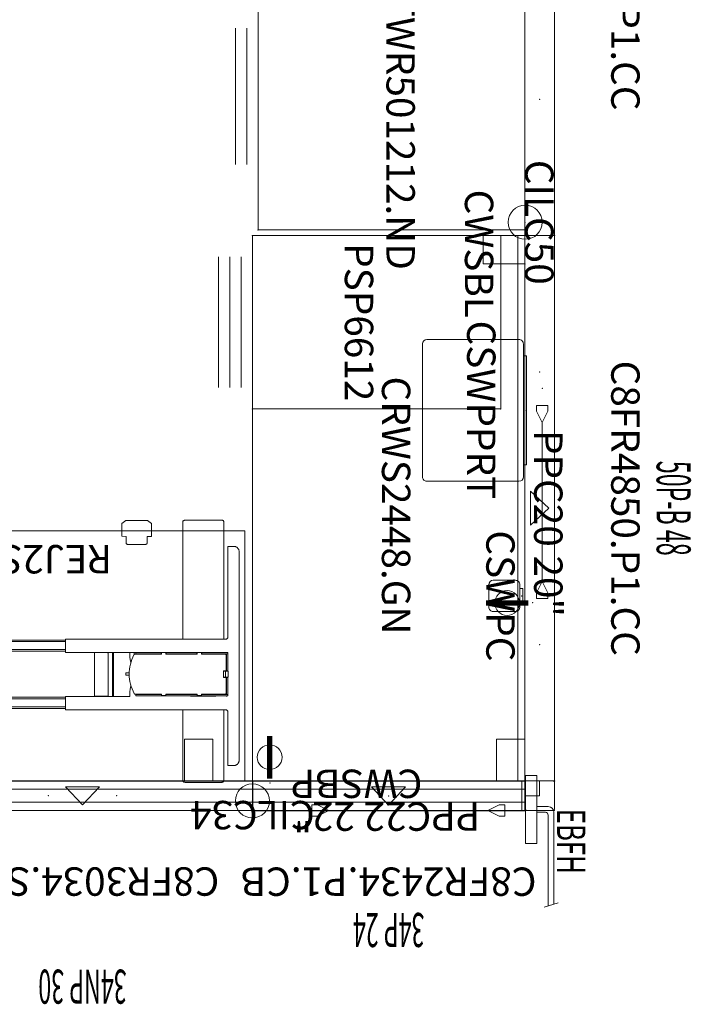
# Model space of a CAD drawing. Extents: x 224 to 1175, y -181 to 113.
# Drawn here: x 466 to 525, y -72 to 14 of the extents above; entities that cross this region are included whole.
import ezdxf
from ezdxf.enums import TextEntityAlignment as Align

# ---------------------------------------------------------------- set-up
doc = ezdxf.new("R2010")
doc.units = 0
doc.header["$LTSCALE"] = 96
doc.header["$MEASUREMENT"] = 0
doc.linetypes.add('HIDDEN2', pattern=[4.7625, 3.175, -1.5875])
for name, color, linetype in [('A-FURN', 7, 'Continuous'), ('A-FURN-PNLS-BUILDUP-T', 7, 'Continuous'), ('A-FURN-POINT-PART', 7, 'Continuous'), ('A-FURN-POINT-PART-T', 7, 'Continuous'), ('AFUAC-P', 7, 'Continuous'), ('AFUAC-P-TN', 7, 'Continuous'), ('AFUPC-P', 3, 'Continuous'), ('AFUPC-P-T', 3, 'Continuous'), ('AFUPD-P', 6, 'Continuous'), ('AFUPD-P-TN', 6, 'Continuous'), ('AFUPN-P', 3, 'Continuous'), ('AFUPN-P-T', 3, 'Continuous'), ('AFUPN-P-TN', 3, 'Continuous'), ('AFUPN-P-TRI', 3, 'Continuous'), ('AFUPO-P', 5, 'Continuous'), ('AFUPO-P-T', 5, 'Continuous'), ('AFUPO-P-TN', 5, 'Continuous'), ('AFUST-P', 6, 'Continuous'), ('AFUST-P-TN', 6, 'Continuous'), ('AFUTL-P', 2, 'Continuous'), ('AFUTL-P-TN', 2, 'Continuous'), ('AFUWK-P', 1, 'Continuous'), ('AFUWK-P-TN', 1, 'Continuous'), ('AFUWS-P', 1, 'Continuous'), ('AFUWS-P-TN', 1, 'Continuous')]:
    doc.layers.add(name, color=color, linetype=linetype)
doc.styles.get("Standard").update_dxf_attribs({"font": 'arial.ttf'})

# ---------------------------------------------------------------- blocks, each defined once
blk = doc.blocks.new('P_CILC50')
at = {"layer": 'AFUPC-P', "linetype": 'Continuous', "lineweight": 0}
blk.add_circle((0, 0), 1.5, dxfattribs=at)
blk.add_point((0, 0), dxfattribs=at)
at = {"layer": 'AFUPC-P-T', "linetype": 'Continuous', "lineweight": 0}
blk.add_attdef('CAPTG', text='', height=2.5, dxfattribs=at).set_placement((0, 0), align=Align.CENTER)
at = {"layer": 'AFUPC-P-T', "linetype": 'Continuous', "lineweight": 0, "flags": 1}
for tag in ['CAPPN', 'CAPMG', 'CAPMC', 'CAPQT', 'CAPDH', 'CAPGC']:
    blk.add_attdef(tag, (0, 0), '', height=0.001, dxfattribs=at)
blk = doc.blocks.new('P_CPREBFH')
at = {"layer": 'AFUPO-P', "linetype": 'Continuous', "lineweight": 0}
for p, q in [((8.605, 1.636), (8.216, 2.882)), ((-0.25, 1), (-0.25, 2)), ((0.25, 2.5), (8.335, 2.5)), ((0.25, 1), (0.25, 1.75)), ((0.5, 2), (8.491, 2)), ((-3, 1), (3, 1)), ((-3, 0), (-3, 1)), ((3, 1), (3, 0)), ((3, 0), (-3, 0))]:
    blk.add_line(p, q, dxfattribs=at)
for centre, radius in [((0.25, 2), 0.5), ((0.5, 1.75), 0.25)]:
    blk.add_arc(centre, radius, 90, 179.99999, dxfattribs=at)
blk.add_point((0, 0), dxfattribs=at)
at = {"layer": 'AFUPO-P-TN', "linetype": 'Continuous', "lineweight": 0, "width": 0.666667}
blk.add_attdef('CAPTG', text='', height=2.5, dxfattribs=at).set_placement((2.803, 2), align=Align.BOTTOM_CENTER)
at = {"layer": 'AFUPO-P-TN', "linetype": 'Continuous', "lineweight": 0, "width": 0.666667, "flags": 1}
blk.add_attdef('CAPPN', (0, 0), '', height=0.001, dxfattribs=at)
at = {"layer": 'AFUPO-P-TN', "linetype": 'Continuous', "lineweight": 0, "flags": 1}
for tag in ['CAPMG', 'CAPMC', 'CAPQT', 'CAPDH', 'CAPGC']:
    blk.add_attdef(tag, (0, 0), '', height=0.001, dxfattribs=at)
blk = doc.blocks.new('P_PPC20')
at = {"layer": 'AFUPO-P', "linetype": 'Continuous', "lineweight": 0}
for p, q in [((2, 0.5), (1.5, 0.5)), ((1.5, 0.5), (1.5, -0.5)), ((3, 0), (2, 0.5)), ((2, -0.5), (3, 0)), ((3, 0), (17, 0)), ((17, 0), (18, 0.5)), ((18, -0.5), (17, 0)), ((18, 0.5), (18.5, 0.5)), ((18.5, 0.5), (18.5, -0.5)), ((1.5, -0.5), (2, -0.5)), ((18.5, -0.5), (18, -0.5))]:
    blk.add_line(p, q, dxfattribs=at)
blk.add_point((0, 0), dxfattribs=at)
at = {"layer": 'AFUPO-P-TN', "linetype": 'Continuous', "lineweight": 0}
blk.add_attdef('CAPTG', (3.671, -0.709), '', height=2.5, dxfattribs=at)
at = {"layer": 'AFUPO-P-TN', "linetype": 'Continuous', "lineweight": 0, "flags": 1}
for tag in ['CAPPN', 'CAPMG', 'CAPMC', 'CAPQT', 'CAPDH', 'CAPGC']:
    blk.add_attdef(tag, (0, 0), '', height=0.001, dxfattribs=at)
blk = doc.blocks.new('P_CPD151')
at = {"layer": 'AFUPO-P', "linetype": 'Continuous', "lineweight": 0}
blk.add_circle((0.02, -2.261), 1.09, dxfattribs=at)
blk.add_point((0, 0), dxfattribs=at)
at = {"layer": 'AFUPO-P-T', "linetype": 'Continuous', "lineweight": 0, "flags": 1}
for tag in ['CAPPN', 'CAPMG', 'CAPMC', 'CAPQT', 'CAPDH', 'CAPGC']:
    blk.add_attdef(tag, (0, 0), '', height=0.001, dxfattribs=at)
at = {"layer": 'AFUPO-P-T', "linetype": 'Continuous', "lineweight": 0}
blk.add_attdef('CAPTG', text='', height=3.75, dxfattribs=at).set_placement((0.017, -2.255), align=Align.MIDDLE_CENTER)
blk = doc.blocks.new('P_CILC34')
at = {"layer": 'AFUPC-P', "linetype": 'Continuous', "lineweight": 0}
blk.add_circle((0, 0), 1.5, dxfattribs=at)
blk.add_point((0, 0), dxfattribs=at)
at = {"layer": 'AFUPC-P-T', "linetype": 'Continuous', "lineweight": 0}
blk.add_attdef('CAPTG', text='', height=2.5, dxfattribs=at).set_placement((0, 0), align=Align.CENTER)
at = {"layer": 'AFUPC-P-T', "linetype": 'Continuous', "lineweight": 0, "flags": 1}
for tag in ['CAPPN', 'CAPMG', 'CAPMC', 'CAPQT', 'CAPDH', 'CAPGC']:
    blk.add_attdef(tag, (0, 0), '', height=0.001, dxfattribs=at)
blk = doc.blocks.new('P_PSSTWR501212-ND')
at = {"layer": 'AFUST-P', "linetype": 'Continuous', "lineweight": 0}
for p, q in [((23.5, 23.5), (0, 23.5)), ((0, 23.5), (0, 0)), ((23.5, 0), (23.5, 23.5)), ((0, 0), (23.5, 0)), ((17.75, -1), (5.75, -1)), ((17.75, -2), (5.75, -2))]:
    blk.add_line(p, q, dxfattribs=at)
for p in [(0, 23.5), (23.5, 23.5), (0, 0), (23.5, 0)]:
    blk.add_point(p, dxfattribs=at)
at = {"layer": 'AFUST-P-TN', "linetype": 'Continuous', "lineweight": 0}
blk.add_attdef('CAPTG', text='', height=2.5, dxfattribs=at).set_placement((11.75, 11.31), align=Align.CENTER)
at = {"layer": 'AFUST-P-TN', "linetype": 'Continuous', "lineweight": 0, "flags": 1}
for tag in ['CAPPN', 'CAPMG', 'CAPMC', 'CAPQT', 'CAPDH', 'CAPGC']:
    blk.add_attdef(tag, (0, 0), '', height=0.001, dxfattribs=at)
blk = doc.blocks.new('P_C8FR4850-P1-CC')
at = {"layer": 'AFUPN-P', "linetype": 'Continuous', "lineweight": 0}
for p, q in [((0, 2.602), (0, 0.004)), ((48, 2.602), (0, 2.602)), ((48, 0.004), (48, 2.602)), ((0, 0.004), (48, 0.004))]:
    blk.add_line(p, q, dxfattribs=at)
for p in [(0, 2.606), (48, 2.606), (12, 1.303), (36, 1.303), (0, 0), (48, 0)]:
    blk.add_point(p, dxfattribs=at)
at = {"layer": 'AFUPN-P-TRI', "linetype": 'Continuous', "lineweight": 0}
for p, q in [((22.5, 0.504), (24, 2.102)), ((24, 2.102), (25.5, 0.504)), ((22.5, 0.504), (25.5, 0.504))]:
    blk.add_line(p, q, dxfattribs=at)
at = {"layer": 'AFUPN-P-TN', "linetype": 'Continuous', "lineweight": 0}
blk.add_attdef('CAPTG', text='', height=2.5, dxfattribs=at).set_placement((24, 3.602), align=Align.CENTER)
at = {"layer": 'AFUPN-P-TN', "linetype": 'Continuous', "lineweight": 0, "flags": 1}
for tag in ['CAPPN', 'CAPMG', 'CAPMC', 'CAPQT', 'CAPDH', 'CAPGC']:
    blk.add_attdef(tag, (0, 0), '', height=0.001, dxfattribs=at)
blk = doc.blocks.new('P_CTT4844')
at = {"layer": 'A-FURN-POINT-PART', "linetype": 'Continuous', "lineweight": 0}
blk.add_point((0, 0), dxfattribs=at)
at = {"layer": 'A-FURN-POINT-PART-T', "linetype": 'Continuous', "lineweight": 0, "flags": 1}
for tag in ['CAPPN', 'CAPMG', 'CAPMC', 'CAPQT', 'CAPDH', 'CAPTG', 'CAPGC']:
    blk.add_attdef(tag, (0, 0), '', height=0.001, dxfattribs=at)
blk = doc.blocks.new('P_CTC48')
at = {"layer": 'AFUPN-P', "linetype": 'Continuous', "lineweight": 0}
for p, q in [((0.028, 2.602), (0, 2.575)), ((47.972, 2.602), (0.028, 2.602)), ((48, 2.575), (47.972, 2.602)), ((0, 2.575), (0, 0.031)), ((48, 0.031), (48, 2.575)), ((0, 0.031), (0.028, 0.004)), ((0.028, 0.004), (47.972, 0.004)), ((47.972, 0.004), (48, 0.031))]:
    blk.add_line(p, q, dxfattribs=at)
for p in [(0, 2.606), (48, 2.606), (0, 0), (48, 0)]:
    blk.add_point(p, dxfattribs=at)
at = {"layer": 'AFUPN-P-T', "linetype": 'Continuous', "lineweight": 0, "flags": 1}
for tag, height in [('CAPTG', 2.5), ('CAPPN', 0.001), ('CAPMG', 0.001), ('CAPMC', 0.001), ('CAPQT', 0.001), ('CAPDH', 0.001), ('CAPGC', 0.001)]:
    blk.add_attdef(tag, (0, 0), '', height=height, dxfattribs=at)
blk = doc.blocks.new('P_50P-A48')
at = {"layer": 'A-FURN', "linetype": 'Continuous', "lineweight": 0}
ref = blk.add_blockref('P_C8FR4850-P1-CC', (0, 0), dxfattribs=at)
ref.add_attrib('CAPTG', 'C8FR4850.P1.CC', dxfattribs={"layer": 'AFUPN-P-TN', "linetype": 'Continuous', "lineweight": 0, "height": 2.5}).set_placement((24, 7.602), align=Align.CENTER)
for name in ['P_CTC48', 'P_CTT4844']:
    blk.add_blockref(name, (0, 0), dxfattribs=at)
at = {"layer": 'A-FURN', "linetype": 'Continuous', "lineweight": 0, "rotation": 180}
blk.add_blockref('P_CTT4844', (48, 2.602), dxfattribs=at)
at = {"layer": 'A-FURN', "linetype": 'Continuous', "lineweight": 0, "flags": 1}
for tag in ['CAPALIAS1', 'CAPALIAS2', 'CAPALIAS3']:
    blk.add_attdef(tag, (0, 0), '', height=0.001, dxfattribs=at)
at = {"layer": 'A-FURN-PNLS-BUILDUP-T', "linetype": 'Continuous', "lineweight": 0, "width": 0.5}
blk.add_attdef('CAPSTD', text='', height=3, dxfattribs=at).set_placement((24, 11.602), align=Align.CENTER)
at = {"layer": 'A-FURN-PNLS-BUILDUP-T', "linetype": 'Continuous', "lineweight": 0, "flags": 1}
for tag in ['CAPSTDTITLE', 'CAPPANELCAT', 'CAPPANELNAME', 'CAPPANELWIDTH', 'CAPPANELHEIGHT']:
    blk.add_attdef(tag, (0, 0), '', height=0.001, dxfattribs=at)
blk = doc.blocks.new('P_CTT4828')
at = {"layer": 'A-FURN-POINT-PART', "linetype": 'Continuous', "lineweight": 0}
blk.add_point((0, 0), dxfattribs=at)
at = {"layer": 'A-FURN-POINT-PART-T', "linetype": 'Continuous', "lineweight": 0, "flags": 1}
for tag in ['CAPPN', 'CAPMG', 'CAPMC', 'CAPQT', 'CAPDH', 'CAPTG', 'CAPGC']:
    blk.add_attdef(tag, (0, 0), '', height=0.001, dxfattribs=at)
blk = doc.blocks.new('P_CSWT488')
at = {"layer": 'A-FURN-POINT-PART', "linetype": 'Continuous', "lineweight": 0}
blk.add_point((0, 0), dxfattribs=at)
at = {"layer": 'A-FURN-POINT-PART-T', "linetype": 'Continuous', "lineweight": 0, "flags": 1}
for tag in ['CAPPN', 'CAPMG', 'CAPMC', 'CAPQT', 'CAPDH', 'CAPTG', 'CAPGC']:
    blk.add_attdef(tag, (0, 0), '', height=0.001, dxfattribs=at)
blk = doc.blocks.new('P_50P-B48')
at = {"layer": 'A-FURN', "linetype": 'Continuous', "lineweight": 0}
ref = blk.add_blockref('P_C8FR4850-P1-CC', (0, 0), dxfattribs=at)
ref.add_attrib('CAPTG', 'C8FR4850.P1.CC', dxfattribs={"layer": 'AFUPN-P-TN', "linetype": 'Continuous', "lineweight": 0, "height": 2.5}).set_placement((24, 7.602), align=Align.CENTER)
for name in ['P_CTC48', 'P_CTT4828', 'P_CSWT488', 'P_CSWT488']:
    blk.add_blockref(name, (0, 0), dxfattribs=at)
at = {"layer": 'A-FURN', "linetype": 'Continuous', "lineweight": 0, "rotation": 180}
blk.add_blockref('P_CTT4844', (48, 2.602), dxfattribs=at)
at = {"layer": 'A-FURN', "linetype": 'Continuous', "lineweight": 0, "flags": 1}
for tag in ['CAPALIAS1', 'CAPALIAS2', 'CAPALIAS3']:
    blk.add_attdef(tag, (0, 0), '', height=0.001, dxfattribs=at)
at = {"layer": 'A-FURN-PNLS-BUILDUP-T', "linetype": 'Continuous', "lineweight": 0, "width": 0.5}
blk.add_attdef('CAPSTD', text='', height=3, dxfattribs=at).set_placement((24, 11.602), align=Align.CENTER)
at = {"layer": 'A-FURN-PNLS-BUILDUP-T', "linetype": 'Continuous', "lineweight": 0, "flags": 1}
for tag in ['CAPSTDTITLE', 'CAPPANELCAT', 'CAPPANELNAME', 'CAPPANELWIDTH', 'CAPPANELHEIGHT']:
    blk.add_attdef(tag, (0, 0), '', height=0.001, dxfattribs=at)
blk = doc.blocks.new('P_CRWS2448-GN')
at = {"layer": 'AFUWK-P', "linetype": 'Continuous', "lineweight": 0}
for p, q in [((0, -0.625), (9.975, -0.625)), ((0, -24), (0, -0.625)), ((9.975, -0.625), (14.025, -0.625)), ((14.025, -0.625), (48, -0.625)), ((48, -0.625), (48, -24)), ((48, -24), (0, -24))]:
    blk.add_line(p, q, dxfattribs=at)
for p in [(0, 0), (48, 0), (0, -24), (48, -24)]:
    blk.add_point(p, dxfattribs=at)
at = {"layer": 'AFUWK-P-TN', "linetype": 'Continuous', "lineweight": 0, "flags": 1}
for tag in ['CAPPN', 'CAPMG', 'CAPMC', 'CAPQT', 'CAPDH', 'CAPGC']:
    blk.add_attdef(tag, (0, 0), '', height=0.001, dxfattribs=at)
at = {"layer": 'AFUWK-P-TN', "linetype": 'Continuous', "lineweight": 0}
blk.add_attdef('CAPTG', text='', height=2.5, dxfattribs=at).set_placement((23.754, -12.597), align=Align.CENTER)
blk = doc.blocks.new('P_CSWPPRT')
at = {"layer": 'AFUAC-P', "linetype": 'Continuous', "lineweight": 0}
for p, q in [((-4.797, 0.117), (4.797, 0.117)), ((-4.797, -0.156), (-4.797, 0.117)), ((4.797, -0.156), (4.797, 0.117)), ((-6.24, -8.658), (-6.24, -0.546)), ((-5.85, -0.156), (5.85, -0.156)), ((6.24, -0.546), (6.24, -8.658)), ((-5.85, -9.048), (5.85, -9.048))]:
    blk.add_line(p, q, dxfattribs=at)
for centre, start, end in [((-5.85, -0.546), 90, 180.00001), ((5.85, -0.546), 0, 90), ((-5.85, -8.658), 180.00001, 270), ((5.85, -8.658), 270, 0)]:
    blk.add_arc(centre, 0.39, start, end, dxfattribs=at)
blk.add_point((0, 0), dxfattribs=at)
at = {"layer": 'AFUAC-P-TN', "linetype": 'Continuous', "lineweight": 0, "flags": 1}
for tag in ['CAPPN', 'CAPMG', 'CAPMC', 'CAPQT', 'CAPDH', 'CAPGC']:
    blk.add_attdef(tag, (0, 0), '', height=0.001, dxfattribs=at)
at = {"layer": 'AFUAC-P-TN', "linetype": 'Continuous', "lineweight": 0}
blk.add_attdef('CAPTG', text='', height=2.5, dxfattribs=at).set_placement((-0.044, -5.114), align=Align.CENTER)
blk = doc.blocks.new('P_CSWPC')
at = {"layer": 'AFUAC-P', "linetype": 'Continuous', "lineweight": 0}
for p, q in [((-0.666, -0.157), (-0.666, 0.118)), ((-0.666, 0.118), (0.666, 0.118)), ((0.666, -0.157), (0.666, 0.118)), ((-1.372, -2.509), (-1.372, -0.549)), ((-0.98, -0.157), (0.98, -0.157)), ((1.372, -0.549), (1.372, -2.509)), ((0.98, -2.901), (-0.98, -2.901))]:
    blk.add_line(p, q, dxfattribs=at)
for centre, start, end in [((-0.98, -0.549), 90, 180.00001), ((0.98, -0.549), 0, 90), ((-0.98, -2.509), 180.00001, 270), ((0.98, -2.509), 270, 0)]:
    blk.add_arc(centre, 0.392, start, end, dxfattribs=at)
blk.add_point((0, 0), dxfattribs=at)
at = {"layer": 'AFUAC-P-TN', "linetype": 'Continuous', "lineweight": 0, "flags": 1}
for tag in ['CAPPN', 'CAPMG', 'CAPMC', 'CAPQT', 'CAPDH', 'CAPGC']:
    blk.add_attdef(tag, (0, 0), '', height=0.001, dxfattribs=at)
at = {"layer": 'AFUAC-P-TN', "linetype": 'Continuous', "lineweight": 0}
blk.add_attdef('CAPTG', text='', height=2.5, dxfattribs=at).set_placement((0, -3.114), align=Align.CENTER)
blk = doc.blocks.new('P_PSP6612')
at = {"layer": 'AFUPD-P', "linetype": 'Continuous', "lineweight": 0}
for p, q in [((0, 21.875), (15.25, 21.875)), ((0, 0), (0, 21.875)), ((15.25, 21.875), (15.25, 0)), ((15.25, 0), (0, 0)), ((13.375, -1), (1.875, -1)), ((13.375, -2), (1.875, -2)), ((13.375, -3), (1.875, -3))]:
    blk.add_line(p, q, dxfattribs=at)
for p in [(0, 21.875), (15.25, 21.875), (0, 0), (15.25, 0)]:
    blk.add_point(p, dxfattribs=at)
at = {"layer": 'AFUPD-P-TN', "linetype": 'Continuous', "lineweight": 0}
blk.add_attdef('CAPTG', text='', height=2.5, dxfattribs=at).set_placement((7.625, 8.136), align=Align.CENTER)
at = {"layer": 'AFUPD-P-TN', "linetype": 'Continuous', "lineweight": 0, "flags": 1}
for tag in ['CAPPN', 'CAPMG', 'CAPMC', 'CAPQT', 'CAPDH', 'CAPGC']:
    blk.add_attdef(tag, (0, 0), '', height=0.001, dxfattribs=at)
blk = doc.blocks.new('P_CWSBL')
at = {"layer": 'AFUWS-P', "linetype": 'Continuous', "lineweight": 0}
for p, q in [((0, 0), (0, -3.688)), ((2.5, 0), (0, 0)), ((2.5, -3.688), (2.5, 0)), ((0, -3.688), (2.5, -3.688))]:
    blk.add_line(p, q, dxfattribs=at)
for p in [(0, 0), (2.5, 0)]:
    blk.add_point(p, dxfattribs=at)
at = {"layer": 'AFUWS-P-TN', "linetype": 'Continuous', "lineweight": 0, "flags": 1}
for tag in ['CAPPN', 'CAPMG', 'CAPMC', 'CAPQT', 'CAPDH', 'CAPGC']:
    blk.add_attdef(tag, (0, 0), '', height=0.001, dxfattribs=at)
at = {"layer": 'AFUWS-P-TN', "linetype": 'Continuous', "lineweight": 0}
blk.add_attdef('CAPTG', text='', height=2.5, dxfattribs=at).set_placement((1.598, -5.289), align=Align.CENTER)
blk = doc.blocks.new('P_CFGS8416')
at = {"layer": 'AFUPN-P', "linetype": 'Continuous', "lineweight": 0}
for p, q in [((0, 0.737), (0, 1.862)), ((0, 1.862), (84, 1.862)), ((84, 1.862), (84, 0.737)), ((84, 0.737), (0, 0.737))]:
    blk.add_line(p, q, dxfattribs=at)
for p in [(0, 2.598), (84, 2.598), (0, 0), (84, 0)]:
    blk.add_point(p, dxfattribs=at)
at = {"layer": 'AFUPN-P-T', "linetype": 'Continuous', "lineweight": 0, "flags": 1}
for tag, height in [('CAPTG', 2.5), ('CAPPN', 0.001), ('CAPMG', 0.001), ('CAPMC', 0.001), ('CAPQT', 0.001), ('CAPDH', 0.001), ('CAPGC', 0.001)]:
    blk.add_attdef(tag, (0, 0), '', height=height, dxfattribs=at)
blk = doc.blocks.new('P_CCHC16')
at = {"layer": 'AFUPN-P', "linetype": 'Continuous', "lineweight": 0}
for p, q in [((-0.059, 1.981), (-0.059, 2.015)), ((-0.047, 2.043), (-0.006, 2.085)), ((0, 1.905), (-0.047, 1.953)), ((0, 2.099), (0, 2.579)), ((0, 0.693), (0, 1.905)), ((0.02, 2.598), (0.256, 2.598)), ((0.02, 2.598), (0.02, 2.598)), ((0.276, 2.579), (0.276, 0.02)), ((-0.059, 0.583), (-0.059, 0.618)), ((-0.047, 0.646), (0, 0.693)), ((-0.006, 0.514), (-0.047, 0.555)), ((0, 0.02), (0, 0.5)), ((0.256, 0), (0.02, 0))]:
    blk.add_line(p, q, dxfattribs=at)
for centre, radius, start, end in [((-0.02, 2.015), 0.0394, 135, 180.00001), ((-0.02, 1.981), 0.0394, 180.00001, 225), ((-0.02, 2.099), 0.0197, 314.99999, 0), ((0.02, 2.579), 0.0197, 90, 180.00001), ((0.256, 2.579), 0.0197, 0.00001, 90), ((-0.02, 0.618), 0.0394, 135, 180.00001), ((-0.02, 0.583), 0.0394, 180.00001, 225), ((-0.02, 0.5), 0.0197, 0, 45), ((0.02, 0.02), 0.0197, 180.00001, 270), ((0.256, 0.02), 0.0197, 270, 0)]:
    blk.add_arc(centre, radius, start, end, dxfattribs=at)
for p in [(0, 2.598), (0.276, 2.598), (0, 0), (0.276, 0)]:
    blk.add_point(p, dxfattribs=at)
at = {"layer": 'AFUPC-P-T', "linetype": 'Continuous', "lineweight": 0, "flags": 1}
for tag, height in [('CAPTG', 2.5), ('CAPPN', 0.001), ('CAPMG', 0.001), ('CAPMC', 0.001), ('CAPQT', 0.001), ('CAPDH', 0.001), ('CAPGC', 0.001)]:
    blk.add_attdef(tag, (0, 0), '', height=height, dxfattribs=at)
blk = doc.blocks.new('P_REJ2SREC2460-1P-GN')
at = {"layer": 'AFUTL-P', "linetype": 'Continuous', "lineweight": 0}
for p, q in [((0, 0), (58, 0)), ((0, -22), (0, 0)), ((58, 0), (58, -22)), ((58, -22), (0, -22))]:
    blk.add_line(p, q, dxfattribs=at)
at = {"layer": 'AFUTL-P', "linetype": 'HIDDEN2', "lineweight": 0}
for p, q in [((2.039, 0.123), (5.267, 0.123)), ((52.512, -6.261), (52.512, 0.031)), ((52.709, 0.182), (55.937, 0.182)), ((56.134, 0.031), (56.134, -6.261)), ((1.842, -6.261), (1.842, -0.028)), ((5.464, -0.028), (5.464, -6.261)), ((0.972, -1.354), (1.5, -1.354)), ((1.5, -6.143), (1.5, -1.354)), ((56.5, -1.354), (56.5, -6.143)), ((57.028, -1.354), (56.5, -1.354)), ((0.5, -20.172), (0.5, -1.826)), ((57.5, -1.826), (57.5, -20.172)), ((15.791, -6.261), (1.618, -6.261)), ((15.791, -6.261), (15.791, -7.442)), ((15.791, -6.379), (42.209, -6.379)), ((15.791, -6.517), (42.209, -6.517)), ((42.209, -6.261), (42.209, -7.442)), ((56.382, -6.261), (42.209, -6.261)), ((9.605, -7.501), (1.5, -7.501)), ((1.5, -7.501), (1.5, -9.125)), ((1.5, -7.619), (3.803, -7.619)), ((1.618, -7.619), (1.618, -9.125)), ((1.637, -9.106), (1.637, -7.747)), ((1.756, -7.629), (3.803, -7.629)), ((2.676, -7.447), (4.654, -7.447)), ((3.803, -7.55), (3.803, -7.629)), ((4.157, -7.511), (3.842, -7.511)), ((4.196, -7.629), (4.196, -7.55)), ((4.196, -7.619), (6.952, -7.619)), ((4.196, -7.629), (6.952, -7.629)), ((6.952, -7.55), (6.952, -7.629)), ((7.307, -7.511), (6.992, -7.511)), ((7.346, -7.629), (7.346, -7.55)), ((7.346, -7.619), (9.605, -7.619)), ((7.346, -7.629), (9.679, -7.629)), ((9.597, -7.629), (9.597, -7.619)), ((9.605, -7.619), (9.605, -7.501)), ((10.141, -7.442), (10.141, -7.849)), ((15.791, -7.442), (10.141, -7.442)), ((11.578, -11.261), (11.578, -7.482)), ((11.657, -7.482), (11.657, -11.261)), ((12.051, -11.251), (12.051, -7.491)), ((12.09, -7.452), (13.193, -7.452)), ((13.232, -7.491), (13.232, -11.251)), ((15.791, -7.226), (42.209, -7.226)), ((15.791, -7.363), (42.209, -7.363)), ((42.209, -7.442), (50.634, -7.442)), ((44.768, -11.251), (44.768, -7.491)), ((44.807, -7.452), (45.91, -7.452)), ((45.949, -7.491), (45.949, -11.251)), ((46.343, -11.261), (46.343, -7.482)), ((46.422, -7.482), (46.422, -11.261)), ((47.859, -7.849), (47.859, -7.442)), ((48.252, -7.61), (48.252, -7.442)), ((50.654, -7.57), (48.299, -7.57)), ((48.395, -7.56), (48.395, -7.442)), ((48.395, -7.56), (50.654, -7.56)), ((48.403, -7.57), (48.403, -7.56)), ((48.517, -7.57), (48.517, -7.56)), ((48.903, -7.57), (48.9, -7.56)), ((50.634, -7.56), (50.634, -7.442)), ((50.654, -7.491), (50.654, -7.57)), ((51.008, -7.452), (50.693, -7.452)), ((51.048, -7.57), (51.048, -7.491)), ((53.804, -7.56), (51.048, -7.56)), ((53.804, -7.57), (51.048, -7.57)), ((51.067, -7.442), (51.067, -7.56)), ((53.784, -7.56), (53.784, -7.442)), ((53.804, -7.491), (53.804, -7.57)), ((54.158, -7.452), (53.843, -7.452)), ((54.197, -7.57), (54.197, -7.491)), ((56.5, -7.56), (54.197, -7.56)), ((54.197, -7.57), (56.244, -7.57)), ((54.217, -7.442), (54.217, -7.56)), ((56.363, -7.688), (56.363, -9.047)), ((56.382, -9.066), (56.382, -7.56)), ((56.5, -9.066), (56.5, -7.442)), ((10.112, -8.068), (10.027, -8.376)), ((24.596, -8.029), (24.843, -7.93)), ((24.596, -8.029), (24.596, -10.67)), ((27.596, -8.562), (24.596, -8.568)), ((33.157, -7.93), (24.843, -7.93)), ((27.596, -8.562), (27.596, -8.662)), ((27.852, -8.765), (27.596, -8.662)), ((30.146, -8.763), (30.39, -8.665)), ((30.39, -8.661), (30.397, -8.661)), ((30.39, -8.665), (30.39, -8.661)), ((30.397, -8.562), (30.397, -8.661)), ((30.397, -8.562), (30.404, -8.562)), ((33.404, -8.568), (30.404, -8.562)), ((33.157, -7.93), (33.404, -8.029)), ((33.404, -10.67), (33.404, -8.029)), ((47.959, -8.325), (47.888, -8.068)), ((1.48, -9.145), (1.48, -9.657)), ((1.5, -9.106), (1.618, -9.106)), ((1.874, -9.125), (1.5, -9.125)), ((1.637, -9.106), (1.874, -9.106)), ((1.657, -9.125), (1.657, -9.106)), ((1.716, -9.676), (1.716, -9.125)), ((1.874, -9.696), (1.874, -9.106)), ((10.49, -9.297), (10.179, -9.297)), ((10.49, -9.505), (10.18, -9.505)), ((10.49, -9.505), (10.49, -9.297)), ((27.852, -8.765), (27.852, -9.934)), ((30.146, -8.763), (30.146, -9.936)), ((47.51, -9.237), (47.82, -9.237)), ((47.51, -9.237), (47.51, -9.446)), ((47.51, -9.446), (47.821, -9.446)), ((56.363, -9.047), (56.126, -9.047)), ((56.126, -9.047), (56.126, -9.637)), ((56.126, -9.066), (56.5, -9.066)), ((56.284, -9.066), (56.284, -9.617)), ((56.343, -9.047), (56.343, -9.066)), ((56.382, -9.047), (56.5, -9.047)), ((56.52, -9.598), (56.52, -9.086)), ((1.5, -9.676), (1.874, -9.676)), ((1.5, -9.676), (1.5, -11.3)), ((1.618, -9.696), (1.5, -9.696)), ((1.618, -9.676), (1.618, -11.182)), ((1.637, -9.696), (1.874, -9.696)), ((1.637, -11.054), (1.637, -9.696)), ((1.657, -9.696), (1.657, -9.676)), ((24.596, -10.132), (27.596, -10.137)), ((27.596, -10.037), (27.852, -9.934)), ((27.596, -10.037), (27.596, -10.137)), ((30.39, -10.034), (30.146, -9.936)), ((30.39, -10.034), (30.404, -10.037)), ((30.404, -10.137), (30.404, -10.037)), ((30.404, -10.137), (33.404, -10.132)), ((47.888, -10.674), (47.973, -10.367)), ((56.5, -9.617), (56.126, -9.617)), ((56.363, -9.637), (56.126, -9.637)), ((56.343, -9.617), (56.343, -9.637)), ((56.363, -9.637), (56.363, -10.995)), ((56.382, -11.123), (56.382, -9.617)), ((56.5, -9.637), (56.382, -9.637)), ((56.5, -9.617), (56.5, -11.241)), ((1.5, -11.182), (3.803, -11.182)), ((3.803, -11.172), (1.756, -11.172)), ((3.783, -11.3), (3.783, -11.182)), ((3.803, -11.172), (3.803, -11.251)), ((4.196, -11.172), (6.952, -11.172)), ((4.196, -11.251), (4.196, -11.172)), ((4.196, -11.182), (6.952, -11.182)), ((4.216, -11.182), (4.216, -11.3)), ((6.933, -11.3), (6.933, -11.182)), ((6.952, -11.172), (6.952, -11.251)), ((7.346, -11.172), (9.701, -11.172)), ((7.346, -11.251), (7.346, -11.172)), ((7.346, -11.182), (9.605, -11.182)), ((7.366, -11.182), (7.366, -11.3)), ((9.097, -11.172), (9.1, -11.182)), ((9.483, -11.172), (9.483, -11.182)), ((9.597, -11.172), (9.597, -11.182)), ((9.605, -11.182), (9.605, -11.3)), ((9.748, -11.133), (9.748, -11.3)), ((10.041, -10.418), (10.112, -10.674)), ((10.141, -10.893), (10.141, -11.3)), ((24.843, -10.77), (24.596, -10.67)), ((24.843, -10.77), (33.157, -10.77)), ((33.404, -10.67), (33.157, -10.77)), ((47.859, -11.3), (47.859, -10.893)), ((48.252, -11.3), (48.252, -11.039)), ((50.654, -11.113), (48.321, -11.113)), ((50.654, -11.123), (48.395, -11.123)), ((48.395, -11.123), (48.395, -11.241)), ((48.395, -11.241), (56.5, -11.241)), ((48.403, -11.113), (48.403, -11.123)), ((48.517, -11.113), (48.517, -11.123)), ((50.634, -11.241), (50.634, -11.123)), ((50.654, -11.113), (50.654, -11.192)), ((50.693, -11.232), (51.008, -11.232)), ((51.048, -11.192), (51.048, -11.113)), ((53.804, -11.113), (51.048, -11.113)), ((53.804, -11.123), (51.048, -11.123)), ((51.067, -11.123), (51.067, -11.241)), ((53.784, -11.241), (53.784, -11.123)), ((53.804, -11.113), (53.804, -11.192)), ((53.843, -11.232), (54.158, -11.232)), ((54.197, -11.192), (54.197, -11.113)), ((56.244, -11.113), (54.197, -11.113)), ((56.5, -11.123), (54.197, -11.123)), ((54.217, -11.123), (54.217, -11.241)), ((56.134, -11.241), (56.134, -11.3)), ((1.5, -11.3), (15.791, -11.3)), ((3.842, -11.291), (4.157, -11.291)), ((6.992, -11.291), (7.307, -11.291)), ((13.193, -11.291), (12.09, -11.291)), ((15.791, -12.482), (15.791, -11.3)), ((15.791, -11.419), (42.209, -11.419)), ((15.791, -11.556), (42.209, -11.556)), ((42.209, -11.3), (42.209, -12.482)), ((56.382, -11.3), (42.209, -11.3)), ((45.91, -11.291), (44.807, -11.291)), ((55.324, -11.296), (53.346, -11.296)), ((1.5, -20.645), (1.5, -12.6)), ((1.618, -12.482), (15.791, -12.482)), ((1.842, -22.797), (1.842, -12.482)), ((5.464, -12.482), (5.464, -22.797)), ((15.791, -12.265), (42.209, -12.265)), ((15.791, -12.403), (42.209, -12.403)), ((42.209, -12.482), (56.382, -12.482)), ((52.512, -22.738), (52.512, -12.482)), ((56.134, -12.482), (56.134, -22.738)), ((56.5, -12.6), (56.5, -20.645)), ((1.5, -20.645), (0.972, -20.645)), ((56.5, -20.645), (57.028, -20.645)), ((8.231, -21.982), (8.232, -21.546)), ((8.232, -21.546), (8.231, -21.982)), ((8.252, -21.527), (8.606, -21.527)), ((8.252, -21.527), (8.252, -21.527)), ((8.606, -21.439), (8.611, -21.183)), ((8.606, -21.439), (8.606, -21.527)), ((8.611, -21.099), (8.612, -20.937)), ((10.339, -20.825), (8.725, -20.824)), ((10.452, -20.939), (10.452, -21.101)), ((10.452, -21.185), (10.456, -21.441)), ((10.456, -21.529), (10.456, -21.441)), ((10.456, -21.529), (10.811, -21.53)), ((10.811, -21.53), (10.811, -21.53)), ((10.83, -21.985), (10.83, -21.549)), ((10.83, -21.549), (10.83, -21.985)), ((8.231, -21.982), (8.231, -22.023)), ((8.231, -22.023), (8.231, -21.982)), ((8.231, -22.023), (8.231, -22.11)), ((8.231, -22.023), (8.231, -22.103)), ((8.231, -22.132), (8.231, -22.103)), ((8.231, -22.11), (8.231, -22.139)), ((8.231, -22.574), (8.231, -22.132)), ((10.83, -22.134), (10.829, -22.577)), ((10.83, -21.985), (10.83, -22.026)), ((10.83, -22.026), (10.83, -21.985)), ((10.83, -22.106), (10.83, -22.026)), ((10.83, -22.113), (10.83, -22.026)), ((10.83, -22.106), (10.83, -22.134)), ((10.83, -22.141), (10.83, -22.113)), ((5.267, -22.948), (2.039, -22.948)), ((8.232, -22.671), (8.231, -22.576)), ((8.585, -22.924), (10.474, -22.926)), ((10.828, -22.673), (10.829, -22.579)), ((55.937, -22.889), (52.709, -22.889))]:
    blk.add_line(p, q, dxfattribs=at)
for points in [[(2.039, 0.123, 0), (2.001, 0.12, 0), (1.964, 0.111, 0), (1.93, 0.097, 0), (1.9, 0.079, 0), (1.875, 0.056, 0), (1.857, 0.03, 0), (1.846, 0.001, 0), (1.842, -0.028, 0)], [(5.464, -0.028, 0), (5.46, 0.001, 0), (5.449, 0.03, 0), (5.431, 0.056, 0), (5.407, 0.079, 0), (5.377, 0.097, 0), (5.343, 0.111, 0), (5.306, 0.12, 0), (5.267, 0.123, 0)], [(52.709, 0.182, 0), (52.671, 0.179, 0), (52.634, 0.17, 0), (52.6, 0.156, 0), (52.57, 0.138, 0), (52.545, 0.115, 0), (52.527, 0.089, 0), (52.516, 0.06, 0), (52.512, 0.031, 0)], [(56.134, 0.031, 0), (56.131, 0.057, 0), (56.122, 0.083, 0), (56.108, 0.106, 0), (56.088, 0.128, 0), (56.064, 0.147, 0), (56.036, 0.162, 0), (56.005, 0.173, 0), (55.972, 0.18, 0), (55.937, 0.182, 0)], [(1.5, -6.143, 0), (1.618, -6.261, 0)], [(56.382, -6.261, 0), (56.5, -6.143, 0)], [(1.618, -7.442, 0), (1.571, -7.501, 0)], [(48.907, -7.56, 0), (48.962, -7.57, 0)], [(10.141, -7.849, 0), (10.112, -8.068, 0)], [(47.888, -8.068, 0), (47.859, -7.849, 0)], [(9.093, -11.182, 0), (9.038, -11.172, 0)], [(10.112, -10.674, 0), (10.141, -10.893, 0)], [(47.859, -10.893, 0), (47.888, -10.674, 0)], [(56.38, -11.123, 0), (56.296, -11.102, 0)], [(56.358, -11.03, 0), (56.382, -11.121, 0)], [(56.382, -11.3, 0), (56.429, -11.241, 0)], [(1.618, -12.482, 0), (1.5, -12.6, 0)], [(56.5, -12.6, 0), (56.382, -12.482, 0)], [(8.232, -21.546, 0), (8.232, -21.543, 0), (8.233, -21.539, 0), (8.235, -21.535, 0), (8.238, -21.532, 0), (8.241, -21.53, 0), (8.244, -21.528, 0), (8.248, -21.527, 0), (8.252, -21.527, 0)], [(8.252, -21.527, 0), (8.232, -21.546, 0)], [(8.611, -21.099, 0), (8.611, -21.115, 0), (8.611, -21.13, 0), (8.611, -21.145, 0)], [(8.611, -21.145, 0), (8.611, -21.158, 0), (8.611, -21.171, 0), (8.611, -21.183, 0)], [(10.452, -21.147, 0), (10.452, -21.132, 0), (10.452, -21.117, 0), (10.452, -21.101, 0)], [(10.452, -21.185, 0), (10.452, -21.173, 0), (10.452, -21.16, 0), (10.452, -21.147, 0)], [(10.811, -21.53, 0), (10.814, -21.53, 0), (10.818, -21.531, 0), (10.821, -21.533, 0), (10.824, -21.535, 0), (10.827, -21.538, 0), (10.829, -21.542, 0), (10.83, -21.545, 0), (10.83, -21.549, 0)], [(10.83, -21.549, 0), (10.811, -21.53, 0)], [(1.842, -22.797, 0), (1.845, -22.823, 0), (1.854, -22.849, 0), (1.869, -22.873, 0), (1.888, -22.894, 0), (1.912, -22.913, 0), (1.941, -22.928, 0), (1.972, -22.939, 0), (2.005, -22.946, 0), (2.039, -22.948, 0)], [(5.267, -22.948, 0), (5.306, -22.945, 0), (5.343, -22.937, 0), (5.377, -22.923, 0), (5.407, -22.904, 0), (5.431, -22.881, 0), (5.449, -22.855, 0), (5.46, -22.827, 0), (5.464, -22.797, 0)], [(8.231, -22.576, 0), (8.231, -22.574, 0)], [(8.232, -22.671, 0), (8.585, -22.924, 0)], [(10.474, -22.926, 0), (10.828, -22.673, 0)], [(10.829, -22.577, 0), (10.829, -22.579, 0)], [(52.512, -22.738, 0), (52.515, -22.764, 0), (52.524, -22.79, 0), (52.539, -22.814, 0), (52.558, -22.835, 0), (52.583, -22.854, 0), (52.611, -22.869, 0), (52.642, -22.88, 0), (52.675, -22.887, 0), (52.709, -22.889, 0)], [(55.937, -22.889, 0), (55.976, -22.886, 0), (56.013, -22.878, 0), (56.047, -22.864, 0), (56.077, -22.845, 0), (56.101, -22.822, 0), (56.119, -22.796, 0), (56.13, -22.768, 0), (56.134, -22.738, 0)]]:
    blk.add_polyline3d(points, dxfattribs=at)
for centre, radius, start, end in [((0.972, -1.826), 0.472, 90, 180.00001), ((57.028, -1.826), 0.472, 0.00001, 90), ((1.756, -7.747), 0.118, 90, 180.00001), ((2.676, -7.723), 0.276, 90, 126.52748), ((3.252, -7.639), 0.0197, 30, 90), ((3.842, -7.55), 0.0394, 90, 180.00001), ((4.157, -7.55), 0.0394, 0.00001, 90), ((4.654, -7.723), 0.276, 53.47252, 90), ((6.992, -7.55), 0.0394, 90, 180.00001), ((7.307, -7.55), 0.0394, 0, 90), ((9.603, -7.767), 0.157, 28.51484, 61.04497), ((6.559, -9.421), 3.622, 332.2383, 28.51484), ((11.539, -7.482), 0.0394, 0.00001, 90), ((11.539, -7.482), 0.118, 0, 19.47122), ((12.09, -7.491), 0.0394, 90, 180.00001), ((13.193, -7.491), 0.0394, 0.00001, 90), ((44.807, -7.491), 0.0394, 90, 180.00001), ((45.91, -7.491), 0.0394, 0.00001, 90), ((46.461, -7.482), 0.118, 160.52877, 180.00001), ((46.461, -7.482), 0.0394, 90, 180.00001), ((51.441, -9.322), 3.622, 152.23829, 208.51484), ((48.376, -7.708), 0.157, 118.95503, 152.23829), ((50.693, -7.491), 0.0394, 90, 180.00001), ((51.008, -7.491), 0.0394, 0.00001, 90), ((53.843, -7.491), 0.0394, 90, 180.00001), ((54.158, -7.491), 0.0394, 0.00001, 90), ((54.748, -7.58), 0.0197, 90, 150), ((56.244, -7.688), 0.118, 0, 90), ((1.637, -8.476), 0.0197, 180.00001, 270), ((56.363, -8.417), 0.0197, 270, 0.00001), ((1.5, -9.145), 0.0197, 90, 180.00001), ((56.5, -9.086), 0.0197, 0.00001, 90), ((1.5, -9.657), 0.0197, 180.00001, 270), ((1.637, -10.326), 0.0197, 90, 180.00001), ((56.363, -10.267), 0.0197, 0, 90), ((56.5, -9.598), 0.0197, 270, 0.00001), ((1.756, -11.054), 0.118, 180.00001, 270), ((3.252, -11.163), 0.0197, 270, 329.99999), ((3.842, -11.251), 0.0394, 180.00001, 270), ((4.157, -11.251), 0.0394, 270, 0), ((6.992, -11.251), 0.0394, 180.00001, 270), ((7.307, -11.251), 0.0394, 270, 0), ((7.464, -11.163), 0.0197, 210, 270), ((9.624, -11.035), 0.157, 298.95503, 332.2383), ((11.539, -11.261), 0.0394, 270, 0), ((11.539, -11.261), 0.118, 340.52878, 0.00001), ((12.09, -11.251), 0.0394, 180.00001, 270), ((13.193, -11.251), 0.0394, 270, 0.00001), ((44.807, -11.251), 0.0394, 180.00001, 270), ((45.91, -11.251), 0.0394, 270, 0.00001), ((46.461, -11.261), 0.118, 180.00001, 199.47122), ((46.461, -11.261), 0.0394, 180.00001, 270), ((48.397, -10.976), 0.157, 208.51484, 241.04497), ((50.693, -11.192), 0.0394, 180.00001, 270), ((51.008, -11.192), 0.0394, 270, 0), ((53.346, -11.02), 0.276, 233.4725, 270), ((53.843, -11.192), 0.0394, 180.00001, 270), ((54.158, -11.192), 0.0394, 270, 0.00001), ((55.324, -11.02), 0.276, 270, 306.5275), ((56.244, -10.995), 0.118, 270, 0.00001), ((0.972, -20.172), 0.472, 180.00001, 270), ((57.028, -20.172), 0.472, 270, 0.00001), ((8.725, -20.937), 0.113, 89.93799, 179.938), ((10.339, -20.938), 0.113, 359.93799, 89.93799)]:
    blk.add_arc(centre, radius, start, end, dxfattribs=at)
at = {"layer": 'AFUTL-P', "linetype": 'Continuous', "lineweight": 0}
for p in [(0, 0), (58, 0), (0, -22), (58, -22)]:
    blk.add_point(p, dxfattribs=at)
at = {"layer": 'AFUTL-P-TN', "linetype": 'Continuous', "lineweight": 0, "flags": 1}
for tag in ['CAPPN', 'CAPMG', 'CAPMC', 'CAPQT', 'CAPDH', 'CAPGC']:
    blk.add_attdef(tag, (0, 0), '', height=0.001, dxfattribs=at)
at = {"layer": 'AFUTL-P-TN', "linetype": 'Continuous', "lineweight": 0}
blk.add_attdef('CAPTG', text='', height=2.5, dxfattribs=at).set_placement((29, -20.764), align=Align.CENTER)
blk = doc.blocks.new('P_CWSBP')
at = {"layer": 'AFUWS-P', "linetype": 'Continuous', "lineweight": 0}
for p, q in [((-15, 0), (-15, -3.688)), ((-12.5, 0), (-15, 0)), ((-12.5, -3.688), (-12.5, 0)), ((12.5, -3.688), (12.5, 0)), ((12.5, 0), (15, 0)), ((15, 0), (15, -3.688)), ((-15, -3.688), (-12.5, -3.688)), ((15, -3.688), (12.5, -3.688))]:
    blk.add_line(p, q, dxfattribs=at)
for p in [(-15, 0), (0, 0), (0, 0), (15, 0)]:
    blk.add_point(p, dxfattribs=at)
at = {"layer": 'AFUWS-P-TN', "linetype": 'Continuous', "lineweight": 0}
blk.add_attdef('CAPTG', text='', height=2.5, dxfattribs=at).set_placement((-0.166, -0.996), align=Align.CENTER)
at = {"layer": 'AFUWS-P-TN', "linetype": 'Continuous', "lineweight": 0, "flags": 1}
for tag in ['CAPPN', 'CAPMG', 'CAPMC', 'CAPQT', 'CAPDH', 'CAPGC']:
    blk.add_attdef(tag, (0, 0), '', height=0.001, dxfattribs=at)
blk = doc.blocks.new('P_CCC34')
at = {"layer": 'AFUPN-P', "linetype": 'Continuous', "lineweight": 0}
for p, q in [((0, 0.079), (0, 2.52)), ((0.079, 2.598), (2.52, 2.598)), ((2.598, 2.52), (2.598, 0.079)), ((1.3, 1.3), (0, 1.3)), ((1.3, 0), (1.3, 1.3)), ((0, 0.079), (0, 0.079)), ((2.52, 0), (0.079, 0))]:
    blk.add_line(p, q, dxfattribs=at)
for centre, start, end in [((0.079, 2.52), 90, 180.00001), ((2.52, 2.52), 0.00001, 90), ((0.079, 0.079), 180.00001, 270), ((2.52, 0.079), 270, 0.00001)]:
    blk.add_arc(centre, 0.0787, start, end, dxfattribs=at)
for p in [(0, 2.598), (2.598, 2.598), (0, 0), (2.598, 0)]:
    blk.add_point(p, dxfattribs=at)
at = {"layer": 'AFUPC-P-T', "linetype": 'Continuous', "lineweight": 0, "flags": 1}
for tag, height in [('CAPTG', 2.5), ('CAPPN', 0.001), ('CAPMG', 0.001), ('CAPMC', 0.001), ('CAPQT', 0.001), ('CAPDH', 0.001), ('CAPGC', 0.001)]:
    blk.add_attdef(tag, (0, 0), '', height=height, dxfattribs=at)
blk = doc.blocks.new('P_C8FR3034-S-BB')
at = {"layer": 'AFUPN-P', "linetype": 'Continuous', "lineweight": 0}
for p, q in [((0, 2.602), (0, 0.004)), ((30, 2.602), (0, 2.602)), ((30, 0.004), (30, 2.602)), ((0, 0.004), (30, 0.004))]:
    blk.add_line(p, q, dxfattribs=at)
for p in [(0, 2.606), (30, 2.606), (12, 1.303), (18, 1.303), (0, 0), (30, 0)]:
    blk.add_point(p, dxfattribs=at)
at = {"layer": 'AFUPN-P-TRI', "linetype": 'Continuous', "lineweight": 0}
for p, q in [((13.5, 0.504), (15, 2.102)), ((15, 2.102), (16.5, 0.504)), ((13.5, 0.504), (16.5, 0.504))]:
    blk.add_line(p, q, dxfattribs=at)
at = {"layer": 'AFUPN-P-TN', "linetype": 'Continuous', "lineweight": 0}
blk.add_attdef('CAPTG', text='', height=2.5, dxfattribs=at).set_placement((15, 3.602), align=Align.CENTER)
at = {"layer": 'AFUPN-P-TN', "linetype": 'Continuous', "lineweight": 0, "flags": 1}
for tag in ['CAPPN', 'CAPMG', 'CAPMC', 'CAPQT', 'CAPDH', 'CAPGC']:
    blk.add_attdef(tag, (0, 0), '', height=0.001, dxfattribs=at)
blk = doc.blocks.new('P_CTT3028')
at = {"layer": 'A-FURN-POINT-PART', "linetype": 'Continuous', "lineweight": 0}
blk.add_point((0, 0), dxfattribs=at)
at = {"layer": 'A-FURN-POINT-PART-T', "linetype": 'Continuous', "lineweight": 0, "flags": 1}
for tag in ['CAPPN', 'CAPMG', 'CAPMC', 'CAPQT', 'CAPDH', 'CAPTG', 'CAPGC']:
    blk.add_attdef(tag, (0, 0), '', height=0.001, dxfattribs=at)
blk = doc.blocks.new('P_34NP30')
at = {"layer": 'A-FURN', "linetype": 'Continuous', "lineweight": 0}
ref = blk.add_blockref('P_C8FR3034-S-BB', (0, 0), dxfattribs=at)
ref.add_attrib('CAPTG', 'C8FR3034.S.BB', dxfattribs={"layer": 'AFUPN-P-TN', "linetype": 'Continuous', "lineweight": 0, "height": 2.5}).set_placement((15, 7.602), align=Align.CENTER)
at = {"layer": 'A-FURN', "linetype": 'Continuous', "lineweight": 0, "rotation": 180}
blk.add_blockref('P_CTT3028', (30, 2.602), dxfattribs=at)
at = {"layer": 'A-FURN', "linetype": 'Continuous', "lineweight": 0}
blk.add_blockref('P_CTT3028', (0, 0), dxfattribs=at)
at = {"layer": 'A-FURN-PNLS-BUILDUP-T', "linetype": 'Continuous', "lineweight": 0, "width": 0.5}
blk.add_attdef('CAPSTD', text='', height=3, dxfattribs=at).set_placement((15, 16.602), align=Align.CENTER)
at = {"layer": 'A-FURN-PNLS-BUILDUP-T', "linetype": 'Continuous', "lineweight": 0, "flags": 1}
for tag in ['CAPSTDTITLE', 'CAPPANELCAT', 'CAPPANELNAME', 'CAPPANELWIDTH', 'CAPPANELHEIGHT']:
    blk.add_attdef(tag, (0, 0), '', height=0.001, dxfattribs=at)
blk = doc.blocks.new('P_C8FR2434-P1-CB')
at = {"layer": 'AFUPN-P', "linetype": 'Continuous', "lineweight": 0}
for p, q in [((0, 2.602), (0, 0.004)), ((24, 2.602), (0, 2.602)), ((24, 0.004), (24, 2.602)), ((0, 0.004), (24, 0.004))]:
    blk.add_line(p, q, dxfattribs=at)
for p in [(0, 2.606), (24, 2.606), (12, 1.303), (0, 0), (24, 0)]:
    blk.add_point(p, dxfattribs=at)
at = {"layer": 'AFUPN-P-TRI', "linetype": 'Continuous', "lineweight": 0}
for p, q in [((10.5, 0.504), (12, 2.102)), ((12, 2.102), (13.5, 0.504)), ((10.5, 0.504), (13.5, 0.504))]:
    blk.add_line(p, q, dxfattribs=at)
at = {"layer": 'AFUPN-P-TN', "linetype": 'Continuous', "lineweight": 0}
blk.add_attdef('CAPTG', text='', height=2.5, dxfattribs=at).set_placement((12, 3.602), align=Align.CENTER)
at = {"layer": 'AFUPN-P-TN', "linetype": 'Continuous', "lineweight": 0, "flags": 1}
for tag in ['CAPPN', 'CAPMG', 'CAPMC', 'CAPQT', 'CAPDH', 'CAPGC']:
    blk.add_attdef(tag, (0, 0), '', height=0.001, dxfattribs=at)
blk = doc.blocks.new('P_CTT2428')
at = {"layer": 'A-FURN-POINT-PART', "linetype": 'Continuous', "lineweight": 0}
blk.add_point((0, 0), dxfattribs=at)
at = {"layer": 'A-FURN-POINT-PART-T', "linetype": 'Continuous', "lineweight": 0, "flags": 1}
for tag in ['CAPPN', 'CAPMG', 'CAPMC', 'CAPQT', 'CAPDH', 'CAPTG', 'CAPGC']:
    blk.add_attdef(tag, (0, 0), '', height=0.001, dxfattribs=at)
blk = doc.blocks.new('P_34P24')
at = {"layer": 'A-FURN', "linetype": 'Continuous', "lineweight": 0}
ref = blk.add_blockref('P_C8FR2434-P1-CB', (0, 0), dxfattribs=at)
ref.add_attrib('CAPTG', 'C8FR2434.P1.CB', dxfattribs={"layer": 'AFUPN-P-TN', "linetype": 'Continuous', "lineweight": 0, "height": 2.5}).set_placement((12, 7.602), align=Align.CENTER)
at = {"layer": 'A-FURN', "linetype": 'Continuous', "lineweight": 0, "rotation": 180}
blk.add_blockref('P_CTT2428', (24, 2.602), dxfattribs=at)
at = {"layer": 'A-FURN', "linetype": 'Continuous', "lineweight": 0}
blk.add_blockref('P_CTT2428', (0, 0), dxfattribs=at)
at = {"layer": 'A-FURN-PNLS-BUILDUP-T', "linetype": 'Continuous', "lineweight": 0, "width": 0.5}
blk.add_attdef('CAPSTD', text='', height=3, dxfattribs=at).set_placement((12, 11.602), align=Align.CENTER)
at = {"layer": 'A-FURN-PNLS-BUILDUP-T', "linetype": 'Continuous', "lineweight": 0, "flags": 1}
for tag in ['CAPSTDTITLE', 'CAPPANELCAT', 'CAPPANELNAME', 'CAPPANELWIDTH', 'CAPPANELHEIGHT']:
    blk.add_attdef(tag, (0, 0), '', height=0.001, dxfattribs=at)
blk = doc.blocks.new('P_CFGTC84')
at = {"layer": 'AFUPN-P', "linetype": 'Continuous', "lineweight": 0}
for p, q in [((0, 2.598), (84, 2.598)), ((0, 0), (0, 2.598)), ((84, 2.598), (84, 0)), ((84, 0), (0, 0))]:
    blk.add_line(p, q, dxfattribs=at)
for p in [(0, 2.598), (84, 2.598), (0, 0), (84, 0)]:
    blk.add_point(p, dxfattribs=at)
at = {"layer": 'AFUPN-P-T', "linetype": 'Continuous', "lineweight": 0, "flags": 1}
for tag, height in [('CAPTG', 2.5), ('CAPPN', 0.001), ('CAPMG', 0.001), ('CAPMC', 0.001), ('CAPQT', 0.001), ('CAPDH', 0.001), ('CAPGC', 0.001)]:
    blk.add_attdef(tag, (0, 0), '', height=height, dxfattribs=at)
blk = doc.blocks.new('P_PPC22')
at = {"layer": 'AFUPO-P', "linetype": 'Continuous', "lineweight": 0}
for p, q in [((2, 0.5), (1.5, 0.5)), ((1.5, 0.5), (1.5, -0.5)), ((3, 0), (2, 0.5)), ((2, -0.5), (3, 0)), ((3, 0), (17, 0)), ((17, 0), (18, 0.5)), ((18, -0.5), (17, 0)), ((18, 0.5), (18.5, 0.5)), ((18.5, 0.5), (18.5, -0.5)), ((1.5, -0.5), (2, -0.5)), ((18.5, -0.5), (18, -0.5))]:
    blk.add_line(p, q, dxfattribs=at)
blk.add_point((0, 0), dxfattribs=at)
at = {"layer": 'AFUPO-P-TN', "linetype": 'Continuous', "lineweight": 0}
blk.add_attdef('CAPTG', (3.671, -0.709), '', height=2.5, dxfattribs=at)
at = {"layer": 'AFUPO-P-TN', "linetype": 'Continuous', "lineweight": 0, "flags": 1}
for tag in ['CAPPN', 'CAPMG', 'CAPMC', 'CAPQT', 'CAPDH', 'CAPGC']:
    blk.add_attdef(tag, (0, 0), '', height=0.001, dxfattribs=at)

msp = doc.modelspace()

# ---------------------------------------------------------------- block references
at = {"layer": 'A-FURN', "linetype": 'Continuous', "lineweight": 0}
for name, p, rotation, values in [('P_50P-A48', (510.47, 43.272), 270.0004628620323, {'CAPSTD': '50P-A 48'}), ('P_PSSTWR501212-ND', (486.962, 19.272), 270.0004628620323, {'CAPTG': 'PSSTWR501212.ND'}), ('P_CILC50', (510.489, -3.557), 270.0005400058034, {'CAPTG': 'CILC50'}), ('P_CWSBL', (510.47, -4.728), 270.0004628620323, {'CAPTG': 'CWSBL'}), ('P_PSP6612', (486.47, -4.728), 270.0004628620323, {'CAPTG': 'PSP6612'}), ('P_CRWS2448-GN', (510.47, -4.728), 270.0004628620323, {'CAPTG': 'CRWS2448.GN'}), ('P_50P-B48', (510.47, -4.728), 270.0004628620323, {'CAPSTD': '50P-B 48'}), ('P_CSWPPRT', (510.489, -20.115), 270.0004628620323, {'CAPTG': 'CSWPPRT'}), ('P_PPC20', (511.989, -18.169), 270.0005400058034, {'CAPTG': 'PPC20 20"'}), ('P_REJ2SREC2460-1P-GN', (485.797, -52.728), 180.0003085736605, {'CAPTG': 'REJ2SREC2460.1P.GN'}), ('P_CSWPC', (510.181, -36.442), 270.0004628620323, {'CAPTG': 'CSWPC'}), ('P_CPD151', (511.163, -37.05), 270.0005400058034, {'CAPTG': 'I'}), ('P_CWSBP', (495.47, -52.728), 180.0000771436224, {'CAPTG': 'CWSBP'}), ('P_CPD151', (488.002, -52.899), 180.0004242903202, {'CAPTG': 'I'}), ('P_34NP30', (486.498, -52.732), 180, {'CAPSTD': '34NP 30'}), ('P_34P24', (510.462, -52.744), 180, {'CAPSTD': '34P 24'}), ('P_CPREBFH', (510.52, -55.24), 270.0005400058034, {'CAPTG': 'EBFH'}), ('P_CILC34', (486.462, -54.487), 180.0003085746865, {'CAPTG': 'CILC34'}), ('P_PPC22', (510.206, -55.327), 180, {'CAPTG': 'PPC22 22"'})]:
    msp.add_blockref(name, p, dxfattribs=dict(at, rotation=rotation)).add_auto_attribs(values)
for name, p, rotation in [('P_CFGTC84', (510.462, -52.724), 180), ('P_CFGS8416', (510.462, -52.728), 180.0003085746865), ('P_CCHC16', (510.462, -52.728), 180.0002314309654), ('P_CCC34', (510.462, -52.728), 270.0003295461122)]:
    msp.add_blockref(name, p, dxfattribs=dict(at, rotation=rotation))

doc.saveas('drawing.dxf')
